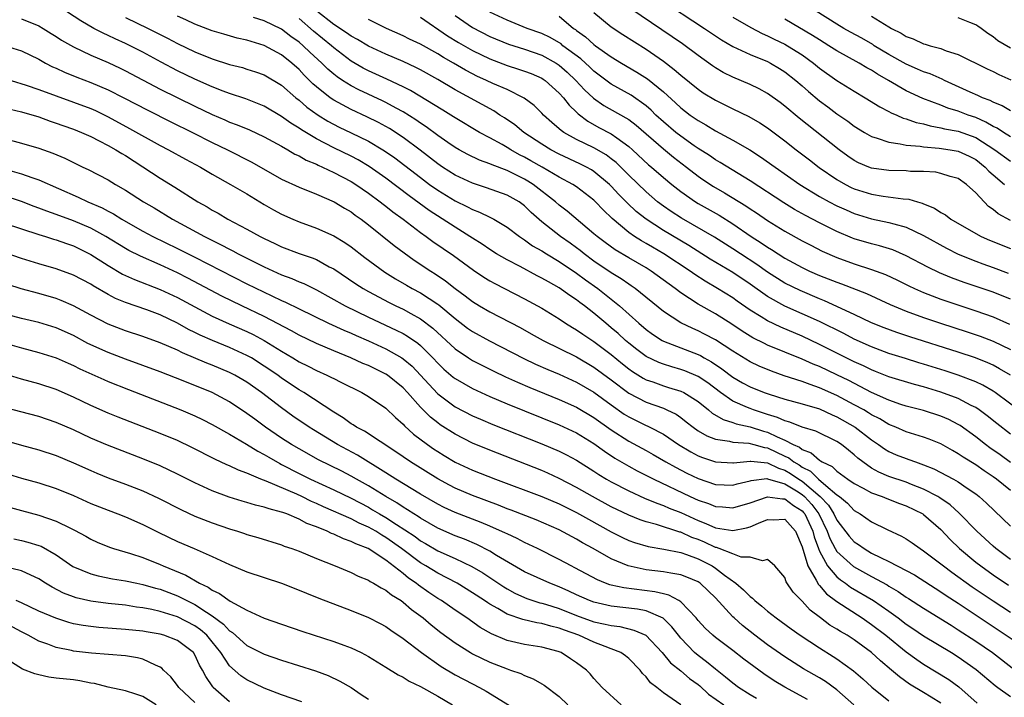
# Model space of a CAD drawing. Units: inches. Extents: x 2514000 to 2515961, y 1515000 to 1518000.
# Drawn here: x 2514733 to 2514846, y 1516078 to 1516156 of the extents above; entities that cross this region are included whole.
import ezdxf

# ---------------------------------------------------------------- set-up
doc = ezdxf.new("R2010")
doc.units = ezdxf.units.IN
doc.header["$MEASUREMENT"] = 0
doc.layers.add('LD25141515_2ft', color=71, linetype='Continuous')

msp = doc.modelspace()

# ---------------------------------------------------------------- linework, layer by layer
at = {"layer": 'LD25141515_2ft'}
for points, elevation in [([(2514806.49, 1516158.49), (2514811.76, 1516155), (2514813, 1516154.14), (2514813.69, 1516153.69), (2514815, 1516152.92), (2514817, 1516151.99), (2514819, 1516151.18), (2514819.35, 1516151), (2514820.39, 1516150.39), (2514821, 1516150), (2514822.27, 1516149), (2514823, 1516148.37), (2514823.72, 1516147.72), (2514825, 1516146.66), (2514825.95, 1516145.95), (2514827, 1516145.16), (2514828.28, 1516144.28), (2514829, 1516143.73), (2514830.18, 1516143), (2514831, 1516142.53), (2514831.65, 1516142.35), (2514833, 1516141.86), (2514834.3, 1516141.7), (2514835, 1516141.53), (2514836.6, 1516141.4), (2514837, 1516141.32), (2514838.81, 1516141.19), (2514840.06, 1516141), (2514841, 1516140.83), (2514842.25, 1516140.25), (2514843, 1516139.86), (2514844.1, 1516139), (2514844.53, 1516138.53), (2514845, 1516138.11), (2514846.33, 1516137)], 8298), ([(2514847, 1516093.74), (2514845.31, 1516095), (2514845, 1516095.27), (2514843.13, 1516097), (2514841.1, 1516099.1), (2514840.05, 1516100.05), (2514838.86, 1516100.86), (2514838.63, 1516101), (2514837, 1516101.86), (2514835.6, 1516102.4), (2514835, 1516102.65), (2514833, 1516103.32), (2514831.82, 1516103.82), (2514831, 1516104.29), (2514829.98, 1516105), (2514829.43, 1516105.43), (2514829, 1516105.83), (2514828.34, 1516106.34), (2514827.53, 1516107), (2514827, 1516107.36), (2514824.56, 1516108.56), (2514823, 1516109.01), (2514821.58, 1516109.58), (2514821, 1516109.72), (2514820.14, 1516110.14), (2514819, 1516110.47), (2514817.4, 1516111), (2514817, 1516111.15), (2514816.71, 1516111.29), (2514815, 1516112.02), (2514813.58, 1516113), (2514812.11, 1516114.11), (2514811, 1516114.85), (2514809.49, 1516115.49), (2514809, 1516115.67), (2514807.96, 1516115.96), (2514807, 1516116.26), (2514806.46, 1516116.46), (2514805, 1516117.17), (2514803.95, 1516117.95), (2514803, 1516118.7), (2514802.65, 1516119), (2514801.79, 1516119.79), (2514801, 1516120.48), (2514800.36, 1516121), (2514799, 1516122.15), (2514797.9, 1516123), (2514797.38, 1516123.38), (2514797, 1516123.69), (2514796.2, 1516124.2), (2514795, 1516125.08), (2514793.75, 1516125.75), (2514793, 1516126.2), (2514792.46, 1516126.46), (2514790.48, 1516127.52), (2514789, 1516128.29), (2514787.77, 1516129), (2514787, 1516129.48), (2514786.11, 1516130.11), (2514785, 1516130.8), (2514784.71, 1516131), (2514783, 1516132.06), (2514780.01, 1516134.01), (2514777.69, 1516135.69), (2514775, 1516137.74), (2514773.08, 1516139.08), (2514771.82, 1516139.82), (2514771, 1516140.25), (2514769, 1516141.23), (2514767, 1516142.26), (2514765.28, 1516143.28), (2514765, 1516143.48), (2514764.05, 1516144.05), (2514763, 1516144.84), (2514761, 1516146.02), (2514758.86, 1516146.86), (2514757, 1516147.48), (2514756.24, 1516147.76), (2514755, 1516148.25), (2514753, 1516149.14), (2514751, 1516150.11), (2514749.1, 1516151.1), (2514747, 1516152.24), (2514745.54, 1516153), (2514745, 1516153.27), (2514743.8, 1516153.8), (2514743, 1516154.19), (2514742.44, 1516154.44), (2514741.36, 1516155), (2514739.85, 1516155.85), (2514737.43, 1516157.44)], 8324), ([(2514847, 1516132.85), (2514845.61, 1516133.61), (2514845, 1516134.11), (2514844.46, 1516134.46), (2514843, 1516136.02), (2514841.95, 1516137), (2514841, 1516137.67), (2514840.07, 1516137.93), (2514839, 1516138.28), (2514838.39, 1516138.4), (2514837, 1516138.48), (2514835.5, 1516138.5), (2514835, 1516138.55), (2514833, 1516138.6), (2514831, 1516138.88), (2514830.67, 1516139), (2514829.49, 1516139.49), (2514829, 1516139.75), (2514828.26, 1516140.26), (2514827.25, 1516141), (2514822.64, 1516144.64), (2514821, 1516146.03), (2514820.45, 1516146.45), (2514819, 1516147.5), (2514818.04, 1516148.04), (2514817, 1516148.54), (2514815, 1516149.37), (2514813.91, 1516149.91), (2514813, 1516150.43), (2514812.66, 1516150.66), (2514811, 1516151.86), (2514809.2, 1516153.2), (2514806.84, 1516154.84), (2514803.25, 1516157.25)], 8300), ([(2514733, 1516156.08), (2514735, 1516155.3), (2514735.51, 1516155), (2514736.42, 1516154.42), (2514737, 1516154.07), (2514737.64, 1516153.64), (2514739, 1516152.86), (2514741, 1516151.91), (2514743, 1516151.05), (2514744.4, 1516150.4), (2514745, 1516150.1), (2514749, 1516147.99), (2514753, 1516146.02), (2514755, 1516145.08), (2514756.45, 1516144.45), (2514757, 1516144.2), (2514757.88, 1516143.88), (2514759.28, 1516143.28), (2514761, 1516142.49), (2514763, 1516141.4), (2514763.71, 1516141), (2514764.51, 1516140.51), (2514765, 1516140.29), (2514765.81, 1516139.81), (2514767, 1516139.32), (2514767.21, 1516139.21), (2514767.7, 1516139), (2514769, 1516138.39), (2514771, 1516137.35), (2514771.56, 1516137), (2514773, 1516136.01), (2514774.37, 1516135), (2514774.71, 1516134.71), (2514775, 1516134.51), (2514775.83, 1516133.83), (2514776.99, 1516133), (2514779, 1516131.47), (2514779.67, 1516131), (2514780.43, 1516130.43), (2514782.79, 1516128.79), (2514785.1, 1516127.1), (2514786.3, 1516126.3), (2514787, 1516125.87), (2514787.56, 1516125.56), (2514788.68, 1516125), (2514791, 1516123.8), (2514793, 1516122.72), (2514795, 1516121.49), (2514795.72, 1516121), (2514796.51, 1516120.51), (2514797, 1516120.23), (2514797.72, 1516119.72), (2514799, 1516118.9), (2514801, 1516117.39), (2514802.3, 1516116.3), (2514803, 1516115.75), (2514803.44, 1516115.44), (2514804.66, 1516114.66), (2514805, 1516114.48), (2514805.78, 1516114.22), (2514807, 1516113.77), (2514807.6, 1516113.6), (2514809, 1516113.17), (2514809.36, 1516113), (2514811, 1516111.97), (2514812.2, 1516111), (2514812.63, 1516110.63), (2514813.88, 1516109.88), (2514815, 1516109.56), (2514815.41, 1516109.41), (2514817, 1516109.06), (2514818.55, 1516108.55), (2514819, 1516108.43), (2514820.12, 1516107.88), (2514821, 1516107.51), (2514821.96, 1516107), (2514822.69, 1516106.69), (2514823, 1516106.43), (2514824.05, 1516106.05), (2514825, 1516105.19), (2514825.13, 1516105.13), (2514825.3, 1516105), (2514826.47, 1516104.47), (2514827, 1516103.93), (2514828.28, 1516103), (2514829, 1516102.51), (2514830.02, 1516101.98), (2514831, 1516101.44), (2514832.22, 1516101), (2514832.77, 1516100.77), (2514834.21, 1516100.21), (2514835, 1516099.93), (2514836.9, 1516099), (2514837, 1516098.94), (2514839, 1516097.19), (2514840.06, 1516096.06), (2514841.14, 1516095), (2514843, 1516093.45), (2514843.58, 1516093), (2514845, 1516091.99), (2514846.77, 1516090.77)], 8326), ([(2514745, 1516156.25), (2514747.62, 1516155), (2514749.86, 1516153.86), (2514751, 1516153.26), (2514753, 1516152.31), (2514755, 1516151.49), (2514757, 1516150.85), (2514758.47, 1516150.47), (2514759, 1516150.31), (2514759.99, 1516149.99), (2514761, 1516149.63), (2514763, 1516148.43), (2514764.62, 1516147), (2514765, 1516146.7), (2514765.91, 1516145.91), (2514767.19, 1516145), (2514768.31, 1516144.31), (2514769.62, 1516143.62), (2514771, 1516142.97), (2514773, 1516141.98), (2514774.67, 1516141), (2514774.87, 1516140.87), (2514776.05, 1516140.05), (2514779, 1516137.79), (2514780.06, 1516137), (2514781, 1516136.34), (2514783, 1516135.1), (2514784.42, 1516134.42), (2514785, 1516134.1), (2514785.81, 1516133.81), (2514787, 1516133.22), (2514787.16, 1516133.16), (2514787.46, 1516133), (2514789, 1516132.09), (2514790.42, 1516131), (2514790.76, 1516130.76), (2514791, 1516130.62), (2514791.93, 1516129.93), (2514793, 1516129.33), (2514793.51, 1516129), (2514795, 1516128.12), (2514797, 1516126.77), (2514798.01, 1516126.01), (2514799.43, 1516125), (2514801.93, 1516123), (2514804.16, 1516121), (2514805, 1516120.28), (2514805.74, 1516119.74), (2514806.87, 1516119), (2514807, 1516118.93), (2514811, 1516117.4), (2514811.27, 1516117.27), (2514811.71, 1516117), (2514812.55, 1516116.55), (2514813.75, 1516115.75), (2514815, 1516114.79), (2514816.13, 1516114.13), (2514817, 1516113.66), (2514818.63, 1516113), (2514819.2, 1516112.8), (2514821, 1516112.25), (2514823, 1516111.71), (2514825, 1516111.11), (2514826.44, 1516110.44), (2514827, 1516110.21), (2514829.11, 1516109), (2514831, 1516107.54), (2514831.81, 1516107), (2514832.5, 1516106.5), (2514833, 1516106.2), (2514833.83, 1516105.83), (2514835, 1516105.38), (2514835.29, 1516105.29), (2514836.05, 1516105), (2514837, 1516104.67), (2514838.19, 1516104.19), (2514840.45, 1516103), (2514841, 1516102.69), (2514842.02, 1516101.98), (2514843, 1516101.32), (2514843.41, 1516101), (2514844.24, 1516100.24), (2514847, 1516097.57)], 8322), ([(2514847, 1516101.71), (2514845.41, 1516103), (2514845, 1516103.29), (2514843.98, 1516103.98), (2514843, 1516104.68), (2514841.55, 1516105.55), (2514841, 1516105.94), (2514840.31, 1516106.31), (2514839, 1516107.07), (2514837.63, 1516107.63), (2514837, 1516107.84), (2514835, 1516108.45), (2514833.78, 1516109), (2514833, 1516109.32), (2514831.95, 1516109.95), (2514831, 1516110.44), (2514830.66, 1516110.66), (2514830.09, 1516111), (2514829, 1516111.6), (2514827, 1516112.66), (2514825, 1516113.55), (2514823.91, 1516113.91), (2514823, 1516114.27), (2514820.94, 1516114.94), (2514819.45, 1516115.45), (2514818.04, 1516116.04), (2514817, 1516116.54), (2514815, 1516117.77), (2514813, 1516119.07), (2514811.75, 1516119.75), (2514811, 1516120.13), (2514810.39, 1516120.39), (2514809, 1516121.05), (2514807, 1516122.36), (2514803.74, 1516125), (2514803.3, 1516125.3), (2514803, 1516125.49), (2514802.12, 1516126.12), (2514801, 1516126.8), (2514799, 1516128.17), (2514797.88, 1516129), (2514797.4, 1516129.4), (2514797, 1516129.69), (2514796.24, 1516130.24), (2514795.15, 1516131), (2514793, 1516132.68), (2514791.78, 1516133.77), (2514791, 1516134.54), (2514790.36, 1516135), (2514789, 1516135.77), (2514786.61, 1516136.61), (2514785, 1516137.13), (2514783, 1516138.07), (2514781.55, 1516139), (2514781, 1516139.38), (2514778.97, 1516140.97), (2514777, 1516142.42), (2514775.44, 1516143.44), (2514774.15, 1516144.15), (2514772.81, 1516144.81), (2514771, 1516145.63), (2514769, 1516146.71), (2514768.58, 1516147), (2514767, 1516148.26), (2514766.6, 1516148.6), (2514765.6, 1516149.6), (2514765, 1516150.25), (2514764.17, 1516151), (2514763, 1516151.95), (2514761, 1516153.04), (2514759.47, 1516153.47), (2514759, 1516153.62), (2514757.88, 1516153.88), (2514756.32, 1516154.32), (2514755, 1516154.73), (2514753, 1516155.5), (2514751.97, 1516155.97), (2514751, 1516156.39)], 8320), ([(2514847, 1516104.95), (2514845.82, 1516105.82), (2514844.63, 1516106.63), (2514844.13, 1516107), (2514843, 1516107.89), (2514841.2, 1516109.2), (2514841, 1516109.32), (2514839.89, 1516109.89), (2514839, 1516110.29), (2514837, 1516110.91), (2514835, 1516111.42), (2514834.37, 1516111.63), (2514833, 1516112.11), (2514831, 1516113.01), (2514828.38, 1516114.38), (2514827, 1516115.06), (2514825, 1516115.99), (2514824.27, 1516116.27), (2514823, 1516116.83), (2514819, 1516118.47), (2514818.64, 1516118.64), (2514817.31, 1516119.31), (2514816.08, 1516120.08), (2514814.88, 1516120.88), (2514813, 1516122.06), (2514811, 1516123.18), (2514809, 1516124.5), (2514808.36, 1516125), (2514805.59, 1516127), (2514805, 1516127.37), (2514803, 1516128.52), (2514801.44, 1516129.44), (2514800.29, 1516130.29), (2514799.35, 1516131), (2514799, 1516131.32), (2514795.92, 1516133.92), (2514795, 1516134.6), (2514794.55, 1516135), (2514791.98, 1516137), (2514791.38, 1516137.38), (2514791, 1516137.6), (2514789, 1516138.59), (2514787.26, 1516139.26), (2514787, 1516139.39), (2514785.81, 1516139.81), (2514784.46, 1516140.46), (2514783.46, 1516141), (2514783, 1516141.26), (2514782.16, 1516141.84), (2514781, 1516142.65), (2514779.65, 1516143.65), (2514779, 1516144.07), (2514778.46, 1516144.46), (2514777, 1516145.37), (2514776.21, 1516145.79), (2514775, 1516146.46), (2514774.64, 1516146.64), (2514771.9, 1516147.9), (2514771, 1516148.36), (2514770, 1516149), (2514769.4, 1516149.4), (2514769, 1516149.72), (2514768.31, 1516150.31), (2514767.63, 1516151), (2514766.25, 1516152.25), (2514765.48, 1516153), (2514765, 1516153.41), (2514764.07, 1516154.07), (2514763, 1516154.9), (2514761, 1516155.85), (2514759.75, 1516156.25)], 8318), ([(2514847, 1516108.21), (2514845.42, 1516109.42), (2514844.32, 1516110.32), (2514843.39, 1516111), (2514843, 1516111.26), (2514842.48, 1516111.52), (2514841, 1516112.31), (2514839, 1516113.06), (2514837, 1516113.65), (2514835.93, 1516113.93), (2514833, 1516114.81), (2514831.44, 1516115.44), (2514831, 1516115.6), (2514830.07, 1516116.07), (2514829, 1516116.55), (2514825, 1516118.55), (2514823, 1516119.49), (2514820.53, 1516120.53), (2514819, 1516121.26), (2514818.28, 1516121.72), (2514817, 1516122.5), (2514815.52, 1516123.52), (2514815, 1516123.91), (2514813.25, 1516125), (2514811.83, 1516125.83), (2514810.61, 1516126.61), (2514810.08, 1516127), (2514807.06, 1516129), (2514805.75, 1516129.75), (2514805, 1516130.2), (2514804.48, 1516130.48), (2514803.67, 1516131), (2514803, 1516131.47), (2514801.08, 1516133.08), (2514800.06, 1516134.06), (2514799.19, 1516135), (2514799, 1516135.18), (2514797, 1516136.72), (2514796.58, 1516137), (2514795, 1516137.83), (2514793.02, 1516139), (2514791.74, 1516139.74), (2514791, 1516140.15), (2514790.43, 1516140.43), (2514789.4, 1516141), (2514789, 1516141.25), (2514788.4, 1516141.6), (2514787, 1516142.37), (2514785.82, 1516143), (2514783, 1516144.67), (2514782.8, 1516144.8), (2514781.57, 1516145.57), (2514777.84, 1516147.84), (2514777, 1516148.26), (2514775.14, 1516149.14), (2514773, 1516150.11), (2514772.41, 1516150.41), (2514771, 1516151.23), (2514769, 1516152.75), (2514768.73, 1516153), (2514766.67, 1516154.67), (2514765, 1516156.12)], 8316), ([(2514848.56, 1516110.56), (2514845.25, 1516113), (2514845, 1516113.17), (2514843.84, 1516113.84), (2514843, 1516114.24), (2514841, 1516115), (2514839.5, 1516115.5), (2514837, 1516116.28), (2514836.44, 1516116.44), (2514834.91, 1516116.91), (2514833, 1516117.51), (2514831, 1516118.26), (2514829, 1516119.17), (2514827.8, 1516119.8), (2514825, 1516121.18), (2514823, 1516122.08), (2514821, 1516122.95), (2514819, 1516124.07), (2514817, 1516125.5), (2514815, 1516126.85), (2514812.4, 1516128.4), (2514809.94, 1516129.94), (2514807, 1516131.69), (2514805, 1516132.99), (2514803.88, 1516133.88), (2514802.85, 1516134.85), (2514801.85, 1516135.85), (2514801, 1516136.79), (2514800.78, 1516137), (2514799, 1516138.5), (2514798.7, 1516138.7), (2514798.15, 1516139), (2514797.39, 1516139.39), (2514795, 1516140.48), (2514794.03, 1516141), (2514793, 1516141.64), (2514790.91, 1516143), (2514789.86, 1516143.86), (2514788.68, 1516144.68), (2514788.16, 1516145), (2514787.47, 1516145.47), (2514783, 1516147.92), (2514781, 1516149.11), (2514779, 1516150.21), (2514778.48, 1516150.48), (2514777, 1516151.16), (2514775, 1516152.03), (2514773, 1516152.95), (2514771.73, 1516153.73), (2514771, 1516154.11), (2514770.49, 1516154.49), (2514769, 1516155.46), (2514767.07, 1516157)], 8314), ([(2514847, 1516115), (2514845.75, 1516115.75), (2514845, 1516116.14), (2514844.42, 1516116.42), (2514842.99, 1516116.99), (2514841, 1516117.66), (2514835.42, 1516119.42), (2514833.92, 1516119.92), (2514832.46, 1516120.46), (2514831, 1516121.05), (2514829, 1516122), (2514825.58, 1516123.58), (2514825, 1516123.8), (2514822.75, 1516124.75), (2514821, 1516125.62), (2514819, 1516126.89), (2514817.77, 1516127.77), (2514815.88, 1516129), (2514815, 1516129.59), (2514812.91, 1516130.91), (2514809.1, 1516133.1), (2514807.89, 1516133.89), (2514807, 1516134.5), (2514806.34, 1516135), (2514805, 1516136.14), (2514803, 1516138.07), (2514801.54, 1516139.54), (2514801, 1516139.96), (2514800.41, 1516140.41), (2514799, 1516141.22), (2514797, 1516142.19), (2514795.54, 1516143), (2514795.22, 1516143.22), (2514795, 1516143.43), (2514794.14, 1516144.14), (2514793.2, 1516145), (2514793, 1516145.21), (2514792.09, 1516146.09), (2514790.96, 1516146.96), (2514789, 1516147.94), (2514787.34, 1516148.66), (2514786.63, 1516149), (2514785.5, 1516149.5), (2514785, 1516149.75), (2514784.18, 1516150.18), (2514782.79, 1516151), (2514781.64, 1516151.64), (2514781, 1516152.05), (2514779, 1516153.16), (2514777.75, 1516153.75), (2514777, 1516154.13), (2514775.08, 1516155), (2514773, 1516156.04)], 8312), ([(2514779, 1516156.28), (2514782.13, 1516154.13), (2514783.37, 1516153.37), (2514785, 1516152.44), (2514787, 1516151.47), (2514789, 1516150.71), (2514790.31, 1516150.31), (2514791, 1516150.08), (2514791.78, 1516149.78), (2514793, 1516149.24), (2514793.15, 1516149.15), (2514793.36, 1516149), (2514795, 1516147.52), (2514795.47, 1516147), (2514796.13, 1516146.13), (2514797, 1516145.33), (2514797.16, 1516145.16), (2514798.29, 1516144.29), (2514799.58, 1516143.58), (2514801, 1516142.83), (2514801.64, 1516142.36), (2514803, 1516141.39), (2514803.45, 1516141), (2514805.28, 1516139.28), (2514805.63, 1516139), (2514807, 1516137.81), (2514807.97, 1516137), (2514809, 1516136.19), (2514810.7, 1516135), (2514811, 1516134.81), (2514813.44, 1516133.44), (2514815, 1516132.47), (2514817.13, 1516131), (2514818.28, 1516130.28), (2514819, 1516129.76), (2514819.48, 1516129.48), (2514820.22, 1516129), (2514821, 1516128.51), (2514823, 1516127.41), (2514823.86, 1516127), (2514825, 1516126.5), (2514827, 1516125.71), (2514827.53, 1516125.53), (2514830.41, 1516124.41), (2514833.14, 1516123.14), (2514835, 1516122.37), (2514837, 1516121.65), (2514838.94, 1516121), (2514842.02, 1516120.02), (2514843.52, 1516119.52), (2514845, 1516118.94), (2514847, 1516117.95)], 8310), ([(2514783, 1516156.47), (2514785, 1516155.1), (2514787, 1516154.07), (2514789.16, 1516153.16), (2514791, 1516152.59), (2514793, 1516151.91), (2514794.63, 1516151), (2514795, 1516150.75), (2514795.93, 1516149.93), (2514796.91, 1516149), (2514797.91, 1516147.91), (2514798.94, 1516146.94), (2514800.12, 1516146.12), (2514802.69, 1516144.69), (2514803, 1516144.48), (2514803.85, 1516143.85), (2514807, 1516141.09), (2514808.15, 1516140.15), (2514809.66, 1516139), (2514811, 1516137.94), (2514811.56, 1516137.56), (2514812.77, 1516136.77), (2514814.04, 1516136.04), (2514816.52, 1516134.52), (2514817, 1516134.18), (2514817.72, 1516133.72), (2514819, 1516132.85), (2514821, 1516131.63), (2514823, 1516130.51), (2514823.99, 1516129.99), (2514825.32, 1516129.32), (2514827, 1516128.57), (2514829, 1516127.84), (2514831, 1516127.2), (2514832.61, 1516126.61), (2514833.97, 1516125.97), (2514835.31, 1516125.31), (2514835.96, 1516125), (2514837, 1516124.54), (2514839, 1516123.78), (2514841.07, 1516123.07), (2514843, 1516122.44), (2514845, 1516121.73), (2514846.89, 1516120.89)], 8308), ([(2514847, 1516123.76), (2514845, 1516124.56), (2514841.69, 1516125.69), (2514840.23, 1516126.23), (2514838.82, 1516126.82), (2514837.47, 1516127.47), (2514835, 1516128.78), (2514833.44, 1516129.44), (2514831.92, 1516129.92), (2514831, 1516130.14), (2514829, 1516130.74), (2514828.81, 1516130.81), (2514827, 1516131.59), (2514825, 1516132.57), (2514823.4, 1516133.4), (2514822.12, 1516134.12), (2514820.88, 1516134.88), (2514817, 1516137.42), (2514813.54, 1516139.54), (2514813, 1516139.84), (2514812.32, 1516140.32), (2514811, 1516141.14), (2514810.54, 1516141.46), (2514809, 1516142.55), (2514808.43, 1516143), (2514807, 1516144.22), (2514806.15, 1516145), (2514805.58, 1516145.58), (2514805, 1516146.07), (2514803.28, 1516147.28), (2514801, 1516148.58), (2514799, 1516150.05), (2514798.52, 1516150.52), (2514797.47, 1516151.47), (2514795.43, 1516153), (2514795.2, 1516153.2), (2514793.94, 1516153.94), (2514793, 1516154.39), (2514791.31, 1516155), (2514789, 1516155.96), (2514787, 1516156.87)], 8306), ([(2514795, 1516156.41), (2514796.66, 1516155), (2514796.87, 1516154.87), (2514797, 1516154.76), (2514798.02, 1516154.02), (2514799, 1516153.12), (2514799.16, 1516153), (2514801, 1516151.72), (2514802.18, 1516151), (2514803.96, 1516149.96), (2514805.17, 1516149.17), (2514807, 1516147.67), (2514808.4, 1516146.4), (2514809, 1516145.83), (2514810.09, 1516145), (2514811, 1516144.36), (2514811.88, 1516143.88), (2514813, 1516143.19), (2514815, 1516142.12), (2514816.98, 1516140.98), (2514818.2, 1516140.2), (2514819.88, 1516139), (2514822.74, 1516137), (2514825, 1516135.6), (2514826.11, 1516135), (2514827, 1516134.55), (2514828.06, 1516134.06), (2514829, 1516133.66), (2514831, 1516133.04), (2514833, 1516132.62), (2514833.56, 1516132.44), (2514835, 1516132.06), (2514837, 1516131.1), (2514839.65, 1516129.65), (2514841, 1516128.96), (2514843, 1516128.14), (2514843.83, 1516127.83), (2514845, 1516127.42), (2514846.76, 1516126.76)], 8304), ([(2514799, 1516156.84), (2514801, 1516155.17), (2514802.31, 1516154.31), (2514805, 1516152.59), (2514807, 1516151.2), (2514808.26, 1516150.26), (2514809, 1516149.6), (2514811, 1516147.97), (2514811.58, 1516147.58), (2514813, 1516146.72), (2514814.16, 1516146.16), (2514815, 1516145.73), (2514816.84, 1516144.84), (2514818.11, 1516144.11), (2514819, 1516143.52), (2514821, 1516142.01), (2514822.3, 1516141), (2514823.84, 1516139.84), (2514824.97, 1516138.97), (2514827, 1516137.56), (2514827.98, 1516137), (2514828.66, 1516136.66), (2514829, 1516136.51), (2514831, 1516135.87), (2514832.34, 1516135.66), (2514834.65, 1516135.35), (2514835.31, 1516135.31), (2514836.29, 1516135), (2514836.85, 1516134.85), (2514837, 1516134.78), (2514838.27, 1516134.27), (2514839, 1516133.78), (2514839.51, 1516133.51), (2514840.15, 1516133), (2514843, 1516131.35), (2514843.65, 1516131), (2514844.59, 1516130.59), (2514847, 1516129.61)], 8302), ([(2514815, 1516156.3), (2514817.09, 1516155.09), (2514818.4, 1516154.4), (2514819, 1516154.15), (2514819.76, 1516153.76), (2514821, 1516153.17), (2514821.3, 1516153), (2514823, 1516151.93), (2514824.29, 1516151), (2514825, 1516150.41), (2514827, 1516148.97), (2514829, 1516147.75), (2514830.27, 1516147), (2514831.95, 1516145.95), (2514833, 1516145.42), (2514833.27, 1516145.27), (2514833.92, 1516145), (2514834.66, 1516144.66), (2514835, 1516144.58), (2514836.15, 1516144.15), (2514837, 1516143.98), (2514837.75, 1516143.75), (2514839, 1516143.54), (2514839.42, 1516143.42), (2514841, 1516143.13), (2514843, 1516142.4), (2514845.21, 1516141), (2514847, 1516139.68)], 8296), ([(2514847, 1516142.5), (2514846.19, 1516143), (2514845.48, 1516143.48), (2514845, 1516143.7), (2514844.19, 1516144.19), (2514843, 1516144.71), (2514842.13, 1516145), (2514841, 1516145.44), (2514839.8, 1516145.8), (2514839, 1516146.13), (2514836.92, 1516146.92), (2514835, 1516147.81), (2514832.96, 1516149), (2514831.7, 1516149.7), (2514831, 1516150.18), (2514830.46, 1516150.46), (2514829.58, 1516151), (2514827, 1516152.39), (2514826.07, 1516153), (2514825, 1516153.66), (2514824.19, 1516154.19), (2514821, 1516156.06)], 8294), ([(2514847, 1516145.5), (2514846.07, 1516146.07), (2514845, 1516146.49), (2514844.67, 1516146.67), (2514843.78, 1516147), (2514843.26, 1516147.26), (2514842.35, 1516147.65), (2514839.39, 1516149), (2514839.13, 1516149.13), (2514837.75, 1516149.75), (2514837, 1516150), (2514836.31, 1516150.31), (2514835, 1516150.86), (2514833, 1516151.98), (2514831.31, 1516153), (2514831.13, 1516153.13), (2514829.86, 1516153.86), (2514828.56, 1516154.56), (2514827.8, 1516155), (2514827, 1516155.49), (2514824.6, 1516157)], 8292), ([(2514831, 1516156.4), (2514833, 1516155.16), (2514833.28, 1516155), (2514834.43, 1516154.43), (2514835, 1516154.07), (2514835.78, 1516153.78), (2514837, 1516153.22), (2514837.18, 1516153.18), (2514837.77, 1516153), (2514839, 1516152.66), (2514839.58, 1516152.42), (2514841, 1516151.99), (2514844.33, 1516150.33), (2514845, 1516150.01), (2514845.66, 1516149.66), (2514847.05, 1516149.05)], 8290), ([(2514847, 1516152.71), (2514845.57, 1516153.57), (2514845, 1516154.03), (2514844.39, 1516154.39), (2514843.63, 1516155), (2514843.24, 1516155.24), (2514843, 1516155.41), (2514842.31, 1516155.69), (2514841, 1516156.2)], 8288), ([(2514731.02, 1516153.02), (2514733, 1516152.41), (2514735, 1516151.43), (2514735.77, 1516151), (2514736.58, 1516150.58), (2514737, 1516150.41), (2514737.96, 1516149.96), (2514739.38, 1516149.38), (2514741, 1516148.77), (2514743, 1516147.91), (2514744.81, 1516147), (2514747.56, 1516145.56), (2514750.22, 1516144.22), (2514752.72, 1516143), (2514755, 1516141.85), (2514756.77, 1516141), (2514759.57, 1516139.57), (2514763, 1516137.61), (2514765, 1516136.67), (2514767, 1516135.88), (2514769.04, 1516135), (2514770.26, 1516134.25), (2514771, 1516133.83), (2514771.47, 1516133.47), (2514772.15, 1516133), (2514773, 1516132.36), (2514775.97, 1516129.97), (2514777.11, 1516129.11), (2514778.28, 1516128.28), (2514780.18, 1516127), (2514780.69, 1516126.69), (2514781.88, 1516125.88), (2514783, 1516125.01), (2514784.16, 1516124.16), (2514785, 1516123.49), (2514785.81, 1516123), (2514787, 1516122.31), (2514790.49, 1516120.49), (2514791.78, 1516119.78), (2514793.15, 1516119), (2514797, 1516117.1), (2514799, 1516115.94), (2514801, 1516114.46), (2514803, 1516112.94), (2514805, 1516111.88), (2514807, 1516111.18), (2514807.41, 1516111), (2514808.49, 1516110.49), (2514809, 1516110.13), (2514809.64, 1516109.64), (2514810.44, 1516109), (2514811, 1516108.6), (2514812, 1516108), (2514813, 1516107.61), (2514814.62, 1516107.38), (2514815, 1516107.27), (2514816.85, 1516107.15), (2514817.44, 1516107), (2514818.65, 1516106.65), (2514819, 1516106.62), (2514821, 1516105.68), (2514821.47, 1516105.47), (2514822.05, 1516105), (2514822.65, 1516104.65), (2514823, 1516104.41), (2514823.95, 1516103.95), (2514824.89, 1516103), (2514825.73, 1516102.27), (2514827, 1516101.22), (2514827.3, 1516101), (2514828.24, 1516100.24), (2514829, 1516099.39), (2514829.69, 1516099), (2514831, 1516098.09), (2514832.79, 1516097.21), (2514834.45, 1516096.45), (2514835, 1516096.12), (2514835.67, 1516095.67), (2514836.59, 1516095), (2514837, 1516094.75), (2514839, 1516093.23), (2514839.28, 1516093), (2514840.27, 1516092.27), (2514842.61, 1516090.61), (2514845, 1516088.98), (2514847, 1516087.66)], 8328), ([(2514731.83, 1516149), (2514733.56, 1516148.44), (2514735, 1516147.94), (2514737, 1516147.21), (2514739, 1516146.5), (2514741, 1516145.76), (2514741.53, 1516145.53), (2514743, 1516144.81), (2514745.47, 1516143.47), (2514749, 1516141.49), (2514749.95, 1516141), (2514751.92, 1516139.92), (2514753.63, 1516139), (2514755, 1516138.18), (2514757.11, 1516137), (2514759, 1516135.91), (2514761, 1516134.69), (2514762.07, 1516134.07), (2514763, 1516133.57), (2514764.28, 1516133), (2514765, 1516132.7), (2514767, 1516131.97), (2514769, 1516131.09), (2514770.3, 1516130.3), (2514771, 1516129.82), (2514772.59, 1516128.59), (2514774.89, 1516126.89), (2514776.12, 1516126.12), (2514777.38, 1516125.38), (2514778.03, 1516125), (2514779, 1516124.48), (2514781, 1516123.19), (2514781.11, 1516123.11), (2514783, 1516121.52), (2514784.43, 1516120.43), (2514785, 1516120.03), (2514786.96, 1516118.96), (2514790.92, 1516116.92), (2514792.27, 1516116.27), (2514793.67, 1516115.67), (2514795, 1516115.11), (2514797, 1516114.2), (2514799, 1516113.04), (2514801, 1516111.57), (2514802.5, 1516110.5), (2514803, 1516110.19), (2514805, 1516109.2), (2514805.15, 1516109.15), (2514805.44, 1516109), (2514807, 1516108.19), (2514808.75, 1516107), (2514810.15, 1516106.15), (2514811, 1516105.7), (2514811.5, 1516105.5), (2514813, 1516105), (2514815, 1516104.89), (2514815.09, 1516104.91), (2514817, 1516105.1), (2514817.07, 1516105.07), (2514819, 1516104.88), (2514820.26, 1516104.26), (2514821, 1516104.05), (2514821.67, 1516103.67), (2514822.63, 1516103), (2514823, 1516102.77), (2514825.09, 1516101), (2514826.02, 1516100.02), (2514826.65, 1516099), (2514827, 1516098.27), (2514828.43, 1516096.43), (2514829, 1516095.78), (2514829.48, 1516095.48), (2514830.13, 1516095), (2514831, 1516094.49), (2514832.03, 1516093.97), (2514833, 1516093.52), (2514835, 1516092.48), (2514835.96, 1516091.96), (2514839, 1516090.03), (2514839.61, 1516089.61), (2514841, 1516088.7), (2514845, 1516086), (2514847.89, 1516084.11)], 8330), ([(2514731.7, 1516145.7), (2514733, 1516145.37), (2514735, 1516144.78), (2514736.3, 1516144.3), (2514737, 1516144.07), (2514737.78, 1516143.78), (2514739, 1516143.37), (2514739.92, 1516143), (2514741, 1516142.51), (2514741.96, 1516142.04), (2514743, 1516141.49), (2514743.89, 1516141), (2514744.57, 1516140.57), (2514745, 1516140.33), (2514749, 1516137.74), (2514750.7, 1516136.7), (2514753.35, 1516135), (2514754.4, 1516134.4), (2514755, 1516134.03), (2514755.67, 1516133.67), (2514756.79, 1516133), (2514759, 1516131.84), (2514760.51, 1516131), (2514761, 1516130.75), (2514762.2, 1516130.2), (2514763, 1516129.81), (2514765, 1516129.05), (2514766.53, 1516128.53), (2514767, 1516128.33), (2514768.49, 1516127.51), (2514769, 1516127.25), (2514771.54, 1516125.54), (2514772.38, 1516125), (2514773, 1516124.66), (2514775.39, 1516123.39), (2514776.17, 1516123), (2514777, 1516122.61), (2514777.9, 1516122.1), (2514779, 1516121.51), (2514780.44, 1516120.44), (2514783, 1516118.03), (2514784.53, 1516117), (2514785, 1516116.7), (2514787.45, 1516115.45), (2514788.8, 1516114.8), (2514790.18, 1516114.18), (2514791.59, 1516113.59), (2514795, 1516112.21), (2514797, 1516111.3), (2514799, 1516110.12), (2514801, 1516108.68), (2514803, 1516107.39), (2514805, 1516106.31), (2514805.84, 1516105.84), (2514807.27, 1516105), (2514808.38, 1516104.38), (2514809.71, 1516103.71), (2514811, 1516103.09), (2514813, 1516102.41), (2514815, 1516102.33), (2514815.51, 1516102.49), (2514817, 1516102.83), (2514817.13, 1516102.87), (2514818.93, 1516103.07), (2514819, 1516103.06), (2514821, 1516102.47), (2514822.35, 1516101.65), (2514823, 1516101.24), (2514823.28, 1516101), (2514824.1, 1516100.1), (2514824.93, 1516099), (2514825.89, 1516097), (2514826.18, 1516096.18), (2514826.8, 1516095), (2514827, 1516094.68), (2514828.93, 1516092.93), (2514831, 1516091.78), (2514832.81, 1516090.81), (2514833, 1516090.68), (2514834.06, 1516090.06), (2514835, 1516089.41), (2514835.26, 1516089.26), (2514837, 1516088.13), (2514837.69, 1516087.69), (2514839, 1516086.91), (2514840.16, 1516086.16), (2514841, 1516085.65), (2514843, 1516084.32), (2514844.93, 1516083), (2514847.57, 1516081)], 8332), ([(2514728.44, 1516143), (2514733, 1516141.77), (2514735, 1516141.17), (2514736.61, 1516140.61), (2514738.01, 1516140.02), (2514740.09, 1516139), (2514740.71, 1516138.71), (2514743, 1516137.52), (2514743.86, 1516137), (2514745, 1516136.35), (2514747.08, 1516135), (2514748.29, 1516134.29), (2514750.4, 1516133), (2514754.1, 1516131), (2514756.04, 1516130.04), (2514757, 1516129.53), (2514757.36, 1516129.36), (2514758, 1516129), (2514761, 1516127.49), (2514763, 1516126.58), (2514764.16, 1516126.16), (2514765, 1516125.78), (2514765.56, 1516125.56), (2514767, 1516124.83), (2514770.32, 1516123), (2514773, 1516121.71), (2514776.21, 1516120.21), (2514777, 1516119.81), (2514777.51, 1516119.51), (2514778.69, 1516118.69), (2514779, 1516118.43), (2514780.43, 1516117), (2514781, 1516116.38), (2514781.71, 1516115.71), (2514782.78, 1516114.78), (2514783, 1516114.62), (2514785, 1516113.47), (2514787, 1516112.54), (2514789, 1516111.69), (2514795, 1516109.28), (2514797, 1516108.35), (2514799, 1516107.12), (2514800.22, 1516106.22), (2514801.42, 1516105.42), (2514803, 1516104.49), (2514803.97, 1516103.97), (2514805.89, 1516103), (2514810.1, 1516101), (2514811, 1516100.59), (2514812.19, 1516100.19), (2514813, 1516099.86), (2514813.82, 1516099.82), (2514815, 1516099.71), (2514817, 1516100.29), (2514819, 1516100.99), (2514820.75, 1516100.75), (2514821, 1516100.76), (2514821.99, 1516099.99), (2514823, 1516099.35), (2514823.17, 1516099.17), (2514823.29, 1516099), (2514824.22, 1516097), (2514824.37, 1516096.37), (2514824.87, 1516095), (2514825, 1516094.69), (2514825.93, 1516093), (2514827, 1516091.74), (2514827.41, 1516091.41), (2514828.01, 1516091), (2514828.57, 1516090.57), (2514831.24, 1516089), (2514833, 1516087.78), (2514834.07, 1516087), (2514835, 1516086.29), (2514835.77, 1516085.77), (2514837, 1516084.93), (2514840.22, 1516083), (2514841, 1516082.52), (2514843.06, 1516081.06), (2514845.23, 1516079.23), (2514845.54, 1516079), (2514847, 1516077.94)], 8334), ([(2514730.29, 1516139), (2514733, 1516138.24), (2514734.21, 1516137.79), (2514735, 1516137.53), (2514739.55, 1516135.54), (2514740.66, 1516135), (2514742.3, 1516134.3), (2514743, 1516133.91), (2514743.61, 1516133.61), (2514744.58, 1516133), (2514745.57, 1516132.43), (2514747, 1516131.61), (2514748.14, 1516131), (2514751, 1516129.61), (2514753, 1516128.61), (2514759, 1516125.54), (2514761.85, 1516124.15), (2514763, 1516123.62), (2514763.43, 1516123.44), (2514765, 1516122.64), (2514768.4, 1516121), (2514770.18, 1516120.18), (2514771, 1516119.84), (2514771.57, 1516119.57), (2514773, 1516118.96), (2514775, 1516118.04), (2514776.84, 1516117), (2514777, 1516116.9), (2514778.03, 1516116.03), (2514779.01, 1516115.01), (2514779.95, 1516113.95), (2514781, 1516112.85), (2514783, 1516111.37), (2514785, 1516110.33), (2514785.92, 1516109.92), (2514787.33, 1516109.33), (2514793, 1516107.08), (2514795, 1516106.23), (2514795.83, 1516105.83), (2514797, 1516105.21), (2514799, 1516103.93), (2514799.55, 1516103.55), (2514800.45, 1516103), (2514801, 1516102.69), (2514803, 1516101.65), (2514804.83, 1516100.83), (2514806.23, 1516100.23), (2514807, 1516099.98), (2514807.67, 1516099.67), (2514809, 1516099.15), (2514811, 1516098.24), (2514811.91, 1516097.91), (2514813, 1516097.41), (2514815, 1516097.08), (2514816.6, 1516097.4), (2514817, 1516097.52), (2514817.95, 1516097.95), (2514819, 1516098.35), (2514819.67, 1516098.33), (2514821, 1516098.39), (2514822.22, 1516097), (2514823, 1516095.21), (2514823.64, 1516093), (2514824.62, 1516091.38), (2514824.87, 1516090.87), (2514825, 1516090.76), (2514825.79, 1516089.79), (2514827, 1516088.89), (2514829.91, 1516087), (2514831, 1516086.26), (2514832.63, 1516085), (2514835, 1516083.09), (2514836.21, 1516082.21), (2514837, 1516081.67), (2514839.9, 1516079.9), (2514841.06, 1516079.06), (2514843.19, 1516077.19)], 8336), ([(2514839, 1516077.17), (2514837.88, 1516077.88), (2514837, 1516078.39), (2514835.38, 1516079.38), (2514834.21, 1516080.21), (2514833.31, 1516081), (2514832.04, 1516082.04), (2514831, 1516083), (2514829, 1516084.47), (2514828.18, 1516085), (2514827.43, 1516085.43), (2514827, 1516085.71), (2514826.19, 1516086.19), (2514825.1, 1516087), (2514823.92, 1516087.92), (2514823, 1516088.93), (2514821.98, 1516089.98), (2514821.17, 1516091.17), (2514821, 1516091.65), (2514819.83, 1516093), (2514819, 1516093.75), (2514818.41, 1516093.59), (2514817, 1516094), (2514815.97, 1516094.03), (2514815, 1516094.38), (2514813.42, 1516095), (2514813.11, 1516095.11), (2514813, 1516095.13), (2514811.74, 1516095.74), (2514811, 1516096.04), (2514810.29, 1516096.29), (2514809, 1516096.88), (2514808.9, 1516096.9), (2514806.22, 1516097.78), (2514805, 1516098.09), (2514804.31, 1516098.31), (2514803, 1516098.84), (2514801, 1516099.82), (2514798.83, 1516101), (2514797, 1516102.06), (2514795, 1516103.1), (2514793.69, 1516103.69), (2514793, 1516103.99), (2514787, 1516106.34), (2514785, 1516107.17), (2514783, 1516108.18), (2514781.29, 1516109.29), (2514781, 1516109.49), (2514780.15, 1516110.15), (2514779, 1516111.31), (2514777.5, 1516113), (2514777, 1516113.54), (2514775.2, 1516115), (2514775, 1516115.13), (2514773, 1516116.1), (2514772.36, 1516116.36), (2514770.99, 1516117), (2514769, 1516117.81), (2514767, 1516118.66), (2514765, 1516119.62), (2514764.12, 1516120.12), (2514761, 1516121.77), (2514758.4, 1516123), (2514756.12, 1516124.12), (2514753.51, 1516125.51), (2514752.2, 1516126.2), (2514751, 1516126.8), (2514749, 1516127.71), (2514746.71, 1516128.71), (2514745.39, 1516129.39), (2514745, 1516129.61), (2514742.74, 1516131), (2514741, 1516131.95), (2514739, 1516132.81), (2514737, 1516133.55), (2514735.92, 1516133.92), (2514735, 1516134.28), (2514734.47, 1516134.47), (2514733, 1516135.02), (2514731, 1516135.69)], 8338), ([(2514731, 1516132.55), (2514733, 1516131.87), (2514735, 1516131.23), (2514735.78, 1516131), (2514736.7, 1516130.7), (2514737, 1516130.62), (2514738.18, 1516130.18), (2514739, 1516129.91), (2514741, 1516128.93), (2514743, 1516127.65), (2514744.67, 1516126.67), (2514746.03, 1516126.03), (2514749, 1516124.89), (2514751, 1516123.96), (2514755, 1516121.82), (2514756.93, 1516120.93), (2514759, 1516120.04), (2514759.7, 1516119.7), (2514761, 1516119), (2514763, 1516117.76), (2514764.29, 1516117), (2514765, 1516116.56), (2514766.04, 1516116.04), (2514767, 1516115.53), (2514768.21, 1516115), (2514768.74, 1516114.74), (2514769, 1516114.6), (2514769.81, 1516114.19), (2514772.25, 1516113), (2514773, 1516112.55), (2514775, 1516111.18), (2514776.11, 1516110.11), (2514777, 1516109.36), (2514777.16, 1516109.16), (2514778.21, 1516108.21), (2514779.81, 1516107), (2514780.51, 1516106.51), (2514781, 1516106.19), (2514781.73, 1516105.73), (2514783, 1516104.98), (2514785, 1516104.04), (2514787.64, 1516103), (2514793, 1516101.02), (2514795, 1516100.16), (2514795.77, 1516099.77), (2514797, 1516099.16), (2514798.38, 1516098.38), (2514801, 1516096.94), (2514802.27, 1516096.27), (2514803, 1516095.94), (2514803.69, 1516095.69), (2514805.24, 1516095.24), (2514807.05, 1516094.95), (2514809, 1516094.55), (2514809.68, 1516094.32), (2514811, 1516093.82), (2514812.61, 1516093), (2514813, 1516092.75), (2514814.05, 1516091.95), (2514815.37, 1516091), (2514816.24, 1516090.24), (2514817, 1516089.47), (2514817.28, 1516089.28), (2514817.55, 1516089), (2514818.36, 1516088.36), (2514819, 1516087.8), (2514820, 1516087), (2514821.73, 1516085.73), (2514822.78, 1516085), (2514825, 1516083.54), (2514826.57, 1516082.57), (2514827, 1516082.29), (2514828.9, 1516080.9), (2514829.98, 1516079.98), (2514831.02, 1516079.02), (2514833, 1516077.45)], 8340), ([(2514828.95, 1516077), (2514827, 1516078.71), (2514825.67, 1516079.67), (2514825, 1516080.08), (2514823.15, 1516081.15), (2514821, 1516082.51), (2514819, 1516083.89), (2514817.53, 1516085), (2514816.13, 1516086.13), (2514815.16, 1516087), (2514815, 1516087.15), (2514813, 1516089.32), (2514812.15, 1516090.15), (2514811.25, 1516091), (2514811, 1516091.17), (2514809.71, 1516091.71), (2514809, 1516091.97), (2514807.85, 1516092.15), (2514807, 1516092.33), (2514805, 1516092.57), (2514802.95, 1516093), (2514801, 1516093.82), (2514798.92, 1516095), (2514797.68, 1516095.68), (2514797, 1516096.09), (2514795, 1516097.15), (2514792.32, 1516098.32), (2514789.44, 1516099.44), (2514789, 1516099.59), (2514788, 1516100), (2514785, 1516101.12), (2514783, 1516101.98), (2514782.33, 1516102.33), (2514781, 1516103.04), (2514777.84, 1516105), (2514776.17, 1516106.17), (2514772.53, 1516108.53), (2514771.63, 1516109), (2514771.26, 1516109.26), (2514771, 1516109.41), (2514770.08, 1516110.08), (2514769, 1516110.72), (2514765.55, 1516113), (2514765, 1516113.33), (2514763, 1516114.67), (2514762.54, 1516115), (2514761, 1516116.05), (2514759.51, 1516117), (2514759, 1516117.29), (2514757, 1516118.21), (2514755.01, 1516119.01), (2514753.62, 1516119.62), (2514753, 1516119.94), (2514752.28, 1516120.28), (2514751, 1516121), (2514749, 1516121.95), (2514747.47, 1516122.53), (2514745, 1516123.39), (2514743.86, 1516123.86), (2514743, 1516124.31), (2514741.29, 1516125.29), (2514741, 1516125.48), (2514739, 1516126.53), (2514737, 1516127.25), (2514735, 1516127.83), (2514733, 1516128.44), (2514731, 1516129.15)], 8342), ([(2514823.6, 1516077.6), (2514821, 1516079.02), (2514819.77, 1516079.77), (2514818.57, 1516080.57), (2514816.26, 1516082.26), (2514815, 1516083.24), (2514813, 1516084.74), (2514812.69, 1516085), (2514811.83, 1516085.83), (2514811, 1516086.72), (2514810.77, 1516087), (2514809, 1516088.87), (2514808.8, 1516089), (2514807.64, 1516089.64), (2514807, 1516089.78), (2514806.03, 1516090.03), (2514802.46, 1516090.46), (2514801, 1516090.78), (2514800.83, 1516090.83), (2514800.34, 1516091), (2514799.39, 1516091.39), (2514796.79, 1516092.79), (2514796.37, 1516093), (2514795, 1516093.76), (2514792.5, 1516095), (2514791.49, 1516095.49), (2514791, 1516095.71), (2514790.16, 1516096.16), (2514789, 1516096.69), (2514788.8, 1516096.8), (2514787, 1516097.6), (2514786.01, 1516098.01), (2514783, 1516099.17), (2514781.75, 1516099.75), (2514781, 1516100.13), (2514779, 1516101.28), (2514776.17, 1516103), (2514775, 1516103.75), (2514771.76, 1516105.76), (2514769.43, 1516107), (2514766.68, 1516108.68), (2514766.17, 1516109), (2514764.29, 1516110.29), (2514763, 1516111.23), (2514760.67, 1516113), (2514759, 1516114.18), (2514757.6, 1516115), (2514757, 1516115.32), (2514755, 1516116.14), (2514754.38, 1516116.38), (2514751.57, 1516117.57), (2514751, 1516117.87), (2514749, 1516118.74), (2514747, 1516119.46), (2514745, 1516120.12), (2514743, 1516120.89), (2514741, 1516121.93), (2514739, 1516123.01), (2514737.6, 1516123.61), (2514737, 1516123.83), (2514735, 1516124.42), (2514732.97, 1516124.97), (2514731.45, 1516125.45)], 8344), ([(2514817.72, 1516077.72), (2514817, 1516078.15), (2514815.65, 1516079), (2514815, 1516079.48), (2514814.18, 1516080.18), (2514813, 1516081.08), (2514811.96, 1516081.96), (2514811, 1516082.66), (2514810.6, 1516083), (2514809, 1516084.67), (2514808.73, 1516085), (2514807.98, 1516085.98), (2514806.96, 1516086.96), (2514805, 1516087.81), (2514804.02, 1516088.02), (2514801, 1516088.35), (2514799, 1516088.81), (2514798.48, 1516089), (2514797, 1516089.67), (2514796.1, 1516090.1), (2514795, 1516090.59), (2514793.92, 1516091), (2514791, 1516092.34), (2514787.78, 1516094.22), (2514787, 1516094.71), (2514785.48, 1516095.48), (2514784.08, 1516096.08), (2514783, 1516096.48), (2514781, 1516097.37), (2514779, 1516098.51), (2514778.72, 1516098.72), (2514778.23, 1516099), (2514777.49, 1516099.49), (2514777, 1516099.77), (2514776.27, 1516100.27), (2514774.99, 1516101), (2514773, 1516102.23), (2514771.63, 1516103), (2514771, 1516103.37), (2514769.93, 1516103.93), (2514767.24, 1516105.24), (2514765, 1516106.49), (2514764.14, 1516107), (2514763, 1516107.74), (2514761.15, 1516109), (2514759.91, 1516109.91), (2514759, 1516110.6), (2514757, 1516111.94), (2514755, 1516112.99), (2514751.66, 1516114.34), (2514749, 1516115.37), (2514745, 1516116.83), (2514743, 1516117.6), (2514740.66, 1516118.66), (2514739, 1516119.56), (2514737, 1516120.46), (2514735, 1516121.07), (2514733, 1516121.55), (2514731, 1516122.07)], 8346), ([(2514731.4, 1516118.6), (2514733, 1516118.16), (2514735, 1516117.63), (2514737, 1516117.01), (2514738.38, 1516116.38), (2514739, 1516116.13), (2514739.74, 1516115.74), (2514742.49, 1516114.49), (2514743, 1516114.27), (2514745.34, 1516113.34), (2514751.38, 1516111), (2514753, 1516110.3), (2514753.88, 1516109.88), (2514755, 1516109.31), (2514757, 1516108.2), (2514758.95, 1516107.05), (2514760.24, 1516106.24), (2514761, 1516105.85), (2514761.53, 1516105.53), (2514762.8, 1516104.8), (2514763, 1516104.71), (2514765, 1516103.66), (2514766.32, 1516103), (2514769, 1516101.78), (2514771, 1516100.8), (2514773, 1516099.77), (2514773.49, 1516099.49), (2514774.29, 1516099), (2514775, 1516098.59), (2514776.22, 1516097.78), (2514777.18, 1516097.18), (2514778.38, 1516096.38), (2514779, 1516095.91), (2514779.59, 1516095.59), (2514781, 1516094.75), (2514783, 1516093.85), (2514784.93, 1516092.93), (2514786.2, 1516092.2), (2514788.6, 1516090.6), (2514789, 1516090.36), (2514789.88, 1516089.88), (2514791, 1516089.36), (2514791.26, 1516089.26), (2514792.76, 1516088.76), (2514793, 1516088.71), (2514793.4, 1516088.6), (2514795, 1516088.1), (2514797, 1516087.3), (2514799, 1516086.57), (2514800.3, 1516086.3), (2514801, 1516086.12), (2514802, 1516086), (2514803.61, 1516085.61), (2514804.97, 1516085), (2514806.88, 1516083), (2514807.84, 1516081.84), (2514809, 1516080.92), (2514810.03, 1516080.03), (2514811, 1516079.34), (2514811.19, 1516079.19), (2514812.22, 1516078.22), (2514813.96, 1516077)], 8348), ([(2514809, 1516076.97), (2514807, 1516078.38), (2514806.24, 1516079), (2514805.53, 1516079.53), (2514805, 1516080.22), (2514804.61, 1516080.61), (2514804.32, 1516081), (2514803, 1516082.33), (2514802.63, 1516082.63), (2514802.09, 1516083), (2514801, 1516083.46), (2514800.3, 1516083.71), (2514799, 1516084.21), (2514797.26, 1516085), (2514795.59, 1516085.59), (2514795, 1516085.82), (2514794.04, 1516086.04), (2514793, 1516086.36), (2514792.43, 1516086.43), (2514790.81, 1516086.81), (2514789, 1516087.45), (2514787.9, 1516088.1), (2514787, 1516088.59), (2514786.75, 1516088.75), (2514786.39, 1516089), (2514785, 1516089.91), (2514783.23, 1516091), (2514781, 1516092.15), (2514779.62, 1516093), (2514779, 1516093.36), (2514776.81, 1516095), (2514775, 1516096.3), (2514774.54, 1516096.54), (2514773.84, 1516097), (2514773, 1516097.49), (2514771.94, 1516097.94), (2514771, 1516098.42), (2514767.82, 1516099.82), (2514767, 1516100.21), (2514766.44, 1516100.44), (2514765.32, 1516101), (2514764.73, 1516101.27), (2514761.23, 1516102.77), (2514760.61, 1516103), (2514759, 1516103.69), (2514758.04, 1516104.04), (2514757, 1516104.54), (2514756.67, 1516104.67), (2514755.3, 1516105.3), (2514752.65, 1516106.65), (2514751, 1516107.45), (2514749, 1516108.28), (2514744.16, 1516110.16), (2514743, 1516110.62), (2514741, 1516111.5), (2514739, 1516112.48), (2514737, 1516113.35), (2514735, 1516114), (2514733, 1516114.55), (2514731, 1516115.16)], 8350), ([(2514802.12, 1516077), (2514799.96, 1516079), (2514799, 1516080.03), (2514798.55, 1516080.55), (2514798.14, 1516081), (2514797, 1516081.84), (2514796.3, 1516082.3), (2514795.2, 1516083), (2514794.88, 1516083.12), (2514793, 1516083.64), (2514791, 1516083.96), (2514789, 1516084.4), (2514787.17, 1516085.17), (2514785.9, 1516085.9), (2514784.34, 1516087), (2514783, 1516087.9), (2514781.43, 1516089), (2514781, 1516089.26), (2514779.95, 1516089.95), (2514778.77, 1516090.77), (2514778.51, 1516091), (2514777.61, 1516091.61), (2514777, 1516092.12), (2514775, 1516093.68), (2514772.99, 1516095), (2514771.54, 1516095.54), (2514771, 1516095.83), (2514770.11, 1516096.11), (2514769, 1516096.65), (2514768.74, 1516096.74), (2514768.23, 1516097), (2514767, 1516097.5), (2514765.91, 1516097.91), (2514765, 1516098.4), (2514763.59, 1516099), (2514763.15, 1516099.15), (2514763, 1516099.22), (2514761.57, 1516099.57), (2514761, 1516099.79), (2514760, 1516100), (2514759, 1516100.31), (2514758.46, 1516100.46), (2514756.95, 1516100.95), (2514755, 1516101.68), (2514753, 1516102.58), (2514751, 1516103.6), (2514749, 1516104.55), (2514747, 1516105.37), (2514742.93, 1516106.93), (2514741, 1516107.74), (2514739, 1516108.68), (2514737, 1516109.56), (2514735, 1516110.22), (2514731, 1516111.28)], 8352), ([(2514731, 1516107.49), (2514733, 1516106.93), (2514735, 1516106.41), (2514737, 1516105.74), (2514739, 1516104.89), (2514741, 1516103.99), (2514741.7, 1516103.7), (2514743, 1516103.18), (2514745, 1516102.43), (2514747, 1516101.65), (2514748.82, 1516100.82), (2514751.46, 1516099.46), (2514753, 1516098.76), (2514755, 1516097.98), (2514757, 1516097.28), (2514757.9, 1516097), (2514758.73, 1516096.73), (2514759, 1516096.62), (2514760.27, 1516096.27), (2514763, 1516095.42), (2514763.29, 1516095.29), (2514764.16, 1516095), (2514765, 1516094.69), (2514767, 1516093.86), (2514769.15, 1516093), (2514771, 1516092.24), (2514771.83, 1516091.83), (2514773, 1516091.35), (2514773.2, 1516091.2), (2514773.6, 1516091), (2514774.47, 1516090.47), (2514775, 1516090.22), (2514775.66, 1516089.66), (2514776.76, 1516089), (2514777, 1516088.83), (2514777.98, 1516087.98), (2514779.3, 1516087), (2514780.22, 1516086.22), (2514781.34, 1516085.34), (2514783, 1516084.14), (2514784.78, 1516083), (2514785, 1516082.88), (2514787, 1516081.89), (2514789, 1516081.12), (2514789.38, 1516081), (2514790.58, 1516080.58), (2514791, 1516080.35), (2514791.99, 1516079.99), (2514793, 1516079.39), (2514793.26, 1516079.26), (2514795, 1516077.93), (2514796, 1516077)], 8354), ([(2514731, 1516103.73), (2514733, 1516103.14), (2514735, 1516102.6), (2514737, 1516101.94), (2514739, 1516101.11), (2514741, 1516100.22), (2514743, 1516099.42), (2514744.11, 1516099), (2514745, 1516098.65), (2514747, 1516097.78), (2514748.86, 1516096.86), (2514751, 1516095.82), (2514752.92, 1516095), (2514755, 1516094.08), (2514757, 1516093.16), (2514759, 1516092.33), (2514763, 1516091), (2514765, 1516090.22), (2514765.85, 1516089.85), (2514767.29, 1516089.29), (2514771, 1516087.86), (2514773, 1516087.07), (2514774.37, 1516086.37), (2514775, 1516086.03), (2514775.6, 1516085.6), (2514777, 1516084.64), (2514779.11, 1516083), (2514781.4, 1516081.4), (2514783, 1516080.46), (2514785, 1516079.39), (2514785.79, 1516079), (2514786.57, 1516078.57), (2514790.28, 1516076.28)], 8356), ([(2514731.74, 1516099.74), (2514733, 1516099.38), (2514735, 1516098.85), (2514737, 1516098.17), (2514738.65, 1516097.35), (2514739.13, 1516097.13), (2514740.42, 1516096.42), (2514741, 1516096.08), (2514741.74, 1516095.74), (2514743.16, 1516095.16), (2514743.63, 1516095), (2514745.57, 1516094.43), (2514747, 1516093.96), (2514749, 1516093.16), (2514749.33, 1516093), (2514751.94, 1516091.94), (2514753.53, 1516091), (2514754.54, 1516090.54), (2514755, 1516090.2), (2514755.84, 1516089.84), (2514757.07, 1516088.93), (2514759, 1516087.89), (2514761, 1516086.99), (2514763, 1516086.29), (2514765.46, 1516085.46), (2514769, 1516084.3), (2514770.15, 1516083.85), (2514771, 1516083.54), (2514772.15, 1516083), (2514773, 1516082.55), (2514775, 1516081.34), (2514776.43, 1516080.43), (2514777, 1516080.17), (2514777.7, 1516079.7), (2514779, 1516079.1), (2514781, 1516078), (2514782.71, 1516077)], 8358), ([(2514732.12, 1516096.12), (2514733, 1516095.95), (2514733.75, 1516095.75), (2514735, 1516095.37), (2514735.27, 1516095.27), (2514737, 1516094.29), (2514738.94, 1516092.94), (2514741, 1516092.08), (2514741.85, 1516091.85), (2514743.51, 1516091.52), (2514745, 1516091.28), (2514746.29, 1516091), (2514747, 1516090.86), (2514748.44, 1516090.44), (2514749, 1516090.31), (2514751, 1516089.55), (2514751.38, 1516089.38), (2514752.07, 1516089), (2514753, 1516088.55), (2514754.34, 1516087.66), (2514755, 1516087.25), (2514756.3, 1516086.3), (2514757, 1516085.52), (2514757.32, 1516085.32), (2514759, 1516083.84), (2514761, 1516082.83), (2514763, 1516082.14), (2514766.89, 1516080.89), (2514768.35, 1516080.35), (2514769.72, 1516079.72), (2514771, 1516078.97), (2514772.18, 1516078.18), (2514773, 1516077.62)], 8360), ([(2514765.32, 1516077.32), (2514763, 1516078.14), (2514761, 1516078.89), (2514759, 1516079.85), (2514758.31, 1516080.31), (2514757, 1516081.49), (2514755.99, 1516083), (2514755, 1516084.24), (2514754.36, 1516085), (2514753.64, 1516085.64), (2514753, 1516086.09), (2514751, 1516087.12), (2514749, 1516087.74), (2514748.03, 1516087.97), (2514747, 1516088.17), (2514746.26, 1516088.26), (2514745, 1516088.46), (2514743, 1516088.67), (2514741, 1516088.93), (2514739.33, 1516089.33), (2514739, 1516089.44), (2514737.87, 1516089.87), (2514736.55, 1516090.55), (2514735.79, 1516091), (2514735, 1516091.52), (2514734.07, 1516091.93), (2514733, 1516092.44), (2514730.93, 1516092.93)], 8362), ([(2514757, 1516077.34), (2514755.11, 1516079), (2514755.06, 1516079.06), (2514754.25, 1516080.25), (2514753.86, 1516081), (2514753.54, 1516081.54), (2514753, 1516082.74), (2514752.83, 1516083), (2514751, 1516084.4), (2514749.41, 1516085), (2514749, 1516085.12), (2514747.39, 1516085.39), (2514747, 1516085.47), (2514745, 1516085.69), (2514741.91, 1516085.91), (2514741, 1516086), (2514740.12, 1516086.12), (2514739, 1516086.34), (2514738.47, 1516086.47), (2514736.96, 1516086.96), (2514735, 1516087.8), (2514733, 1516088.75), (2514732.41, 1516089)], 8364), ([(2514753, 1516077.27), (2514751.15, 1516079), (2514751, 1516079.23), (2514750.22, 1516080.22), (2514749.39, 1516081), (2514749.2, 1516081.2), (2514749, 1516081.33), (2514748.46, 1516081.54), (2514747, 1516082.26), (2514746.4, 1516082.4), (2514745, 1516082.62), (2514741.07, 1516082.93), (2514739, 1516083.18), (2514738.76, 1516083.24), (2514737, 1516083.58), (2514736.03, 1516083.97), (2514735, 1516084.33), (2514733.79, 1516085), (2514733, 1516085.39), (2514731, 1516086.47)], 8366), ([(2514748.55, 1516077), (2514747, 1516077.93), (2514746.2, 1516078.2), (2514745, 1516078.59), (2514743, 1516079.01), (2514741.43, 1516079.43), (2514741, 1516079.49), (2514739.75, 1516079.75), (2514739, 1516079.86), (2514737, 1516080.07), (2514736.18, 1516080.18), (2514735, 1516080.43), (2514734.55, 1516080.55), (2514733.11, 1516081.11), (2514731, 1516082.45)], 8368)]:
    msp.add_lwpolyline(points, dxfattribs=dict(at, elevation=elevation))

doc.saveas('drawing.dxf')
